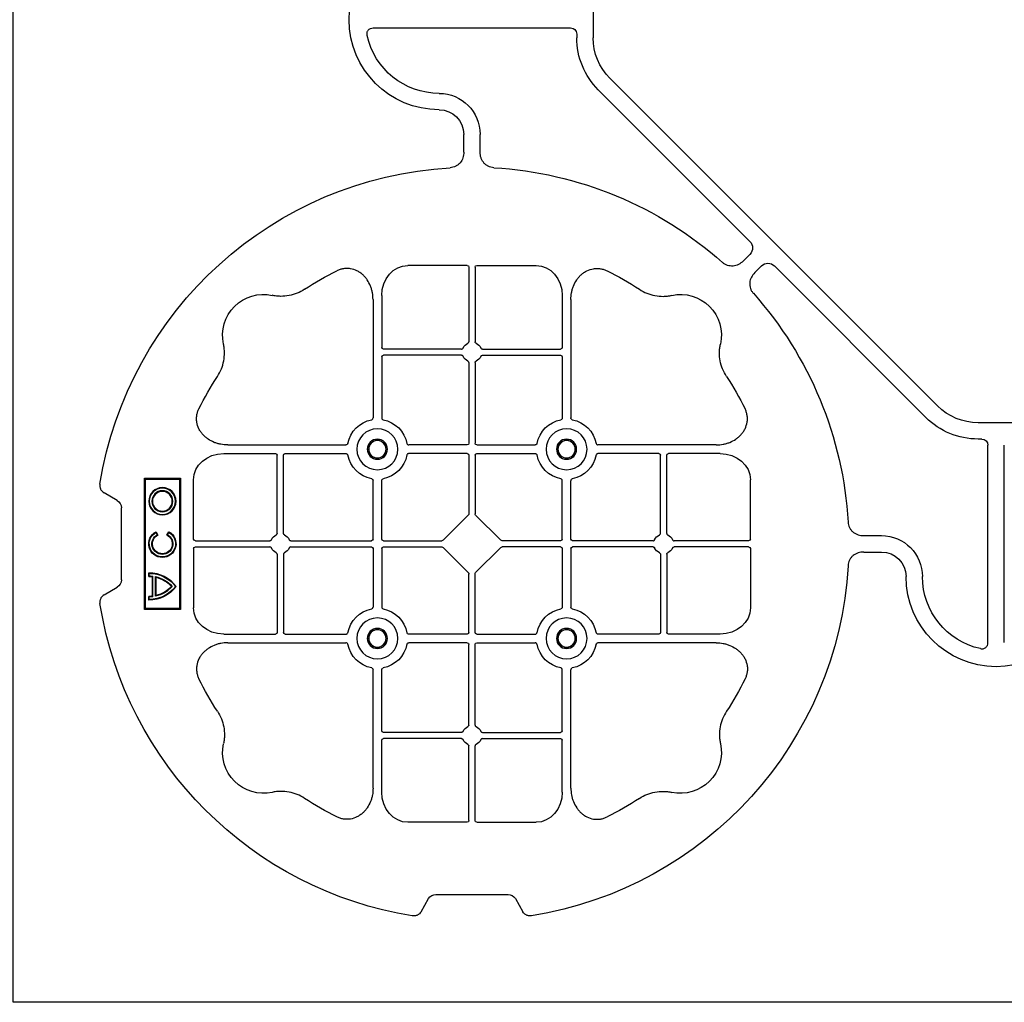
# Model space of a CAD drawing. Units: millimetres. Extents: x 788 to 16969, y 8402 to 19016.
# Drawn here: x 7181 to 7482, y 17026 to 17326 of the extents above; entities that cross this region are included whole.
import ezdxf

# ---------------------------------------------------------------- set-up
doc = ezdxf.new("R2010")
doc.units = ezdxf.units.MM
doc.layers.add('ACO STORM-BRIXX', color=7, linetype='Continuous')

# ---------------------------------------------------------------- blocks, each defined once
blk = doc.blocks.new('ACO - 314092 - PLAN')
at = {"layer": 'ACO STORM-BRIXX', "color": 0, "linetype": 'ByBlock', "lineweight": -2}
for p, q in [((-123.02, 5.5), (-123.02, -5.5)), ((-190.15, 2.5), (-129.9, 2.5)), ((-190.15, -2.5), (-129.9, -2.5)), ((-128.02, -4.38), (-128.02, -5.5)), ((-117.89, -17.87), (-17.87, -117.89)), ((-121.43, -21.41), (-75.18, -67.66)), ((-162.5, -40.43), (-162.5, -35)), ((-157.5, -40.43), (-157.5, -35)), ((-75.18, -71.64), (-77.22, -73.68)), ((-161.45, -75), (-179.57, -75)), ((-158.55, -75), (-140.43, -75)), ((-160.95, -75.58), (-160.95, -98.31)), ((-159.05, -75.58), (-159.05, -98.31)), ((-71.64, -75.18), (-73.68, -77.22)), ((-21.41, -121.43), (-67.66, -75.18)), ((-190.2, -85.43), (-190.2, -121.53)), ((-187.55, -84.22), (-187.55, -100.05)), ((-132.45, -84.22), (-132.45, -100.05)), ((-129.8, -85.43), (-129.8, -121.53)), ((-163.19, -100.55), (-187.05, -100.55)), ((-156.81, -100.55), (-132.95, -100.55)), ((-187.55, -102.95), (-187.55, -121.53)), ((-163.19, -102.45), (-187.05, -102.45)), ((-160.95, -104.69), (-160.95, -129.3)), ((-159.05, -104.69), (-159.05, -129.3)), ((-156.81, -102.45), (-132.95, -102.45)), ((-132.45, -102.95), (-132.45, -121.53)), ((5.5, -123.02), (-5.5, -123.02)), ((-4.38, -128.02), (-5.5, -128.02)), ((-234.57, -129.8), (-198.47, -129.8)), ((-161.45, -129.8), (-179.28, -129.8)), ((-158.55, -129.8), (-140.72, -129.8)), ((-85.43, -129.8), (-121.53, -129.8)), ((-2.5, -190.15), (-2.5, -129.9)), ((-235.78, -132.45), (-219.95, -132.45)), ((-219.45, -156.81), (-219.45, -132.95)), ((-217.55, -156.81), (-217.55, -132.95)), ((-217.05, -132.45), (-198.47, -132.45)), ((-161.45, -132.45), (-179.28, -132.45)), ((-160.95, -132.95), (-160.95, -150.8)), ((-159.05, -132.95), (-159.05, -150.8)), ((-158.55, -132.45), (-140.72, -132.45)), ((-102.95, -132.45), (-121.53, -132.45)), ((-102.45, -156.81), (-102.45, -132.95)), ((-100.55, -156.81), (-100.55, -132.95)), ((-84.22, -132.45), (-100.05, -132.45)), ((-245, -158.55), (-245, -140.43)), ((-190.2, -158.55), (-190.2, -140.72)), ((-187.55, -158.55), (-187.55, -140.72)), ((-132.45, -158.55), (-132.45, -140.72)), ((-129.8, -158.55), (-129.8, -140.72)), ((-75, -158.55), (-75, -140.43)), ((-268.3, -146.75), (-272.28, -144.45)), ((-267, -171), (-267, -149)), ((-168.79, -158.89), (-161.11, -151.21)), ((-151.21, -158.89), (-158.89, -151.21)), ((-244.42, -159.05), (-221.69, -159.05)), ((-215.31, -159.05), (-190.7, -159.05)), ((-187.05, -159.05), (-169.2, -159.05)), ((-132.95, -159.05), (-150.8, -159.05)), ((-104.69, -159.05), (-129.3, -159.05)), ((-75.58, -159.05), (-98.31, -159.05)), ((-40.43, -157.5), (-35, -157.5)), ((-245, -161.45), (-245, -179.57)), ((-244.42, -160.95), (-221.69, -160.95)), ((-215.31, -160.95), (-190.7, -160.95)), ((-190.2, -161.45), (-190.2, -179.28)), ((-187.55, -161.45), (-187.55, -179.28)), ((-187.05, -160.95), (-169.2, -160.95)), ((-161.11, -168.79), (-168.79, -161.11)), ((-158.89, -168.79), (-151.21, -161.11)), ((-132.95, -160.95), (-150.8, -160.95)), ((-132.45, -161.45), (-132.45, -179.28)), ((-129.8, -161.45), (-129.8, -179.28)), ((-104.69, -160.95), (-129.3, -160.95)), ((-75.58, -160.95), (-98.31, -160.95)), ((-75, -161.45), (-75, -179.57)), ((-219.45, -163.19), (-219.45, -187.05)), ((-217.55, -163.19), (-217.55, -187.05)), ((-102.45, -163.19), (-102.45, -187.05)), ((-100.55, -163.19), (-100.55, -187.05)), ((-40.43, -162.5), (-35, -162.5)), ((-160.95, -187.05), (-160.95, -169.2)), ((-159.05, -187.05), (-159.05, -169.2)), ((-272.28, -175.55), (-268.3, -173.25)), ((-235.78, -187.55), (-219.95, -187.55)), ((-217.05, -187.55), (-198.47, -187.55)), ((-161.45, -187.55), (-179.28, -187.55)), ((-158.55, -187.55), (-140.72, -187.55)), ((-102.95, -187.55), (-121.53, -187.55)), ((-84.22, -187.55), (-100.05, -187.55)), ((-234.57, -190.2), (-198.47, -190.2)), ((-161.45, -190.2), (-179.28, -190.2)), ((-160.95, -215.31), (-160.95, -190.7)), ((-159.05, -215.31), (-159.05, -190.7)), ((-158.55, -190.2), (-140.72, -190.2)), ((-85.43, -190.2), (-121.53, -190.2)), ((-190.2, -234.57), (-190.2, -198.47)), ((-187.55, -217.05), (-187.55, -198.47)), ((-132.45, -217.05), (-132.45, -198.47)), ((-129.8, -234.57), (-129.8, -198.47)), ((-163.19, -217.55), (-187.05, -217.55)), ((-156.81, -217.55), (-132.95, -217.55)), ((-187.55, -235.78), (-187.55, -219.95)), ((-163.19, -219.45), (-187.05, -219.45)), ((-160.95, -244.42), (-160.95, -221.69)), ((-159.05, -244.42), (-159.05, -221.69)), ((-156.81, -219.45), (-132.95, -219.45)), ((-132.45, -235.78), (-132.45, -219.95)), ((-161.45, -245), (-179.57, -245)), ((-158.55, -245), (-140.43, -245)), ((-140, -249), (-180, -249)), ((-180, -249), (-180, -260)), ((-179.7, -249.3), (-180, -249)), ((-140.3, -249.3), (-179.7, -249.3)), ((-179.7, -249.3), (-179.7, -259.7)), ((-140.3, -249.3), (-140, -249)), ((-140.3, -259.7), (-140.3, -249.3)), ((-140, -260), (-140, -249)), ((-157.3, -253.14), (-156.3, -252.57)), ((-157.23, -252.9), (-156.54, -252.5)), ((-176.13, -257.38), (-169.87, -257.38)), ((-176, -256.58), (-170, -256.58)), ((-175.98, -257.55), (-170.02, -257.55)), ((-175.78, -256.41), (-170.22, -256.41)), ((-156.3, -256.43), (-157.3, -255.86)), ((-156.54, -256.5), (-157.23, -256.1)), ((-179.7, -259.7), (-180, -260)), ((-180, -260), (-140, -260)), ((-179.7, -259.7), (-140.3, -259.7)), ((-177.17, -258.67), (-176.03, -258.67)), ((-177, -258.5), (-176.2, -258.5)), ((-169.97, -258.67), (-168.83, -258.67)), ((-169.8, -258.5), (-169, -258.5)), ((-140.3, -259.7), (-140, -260)), ((-171, -267), (-149, -267)), ((-175.55, -272.28), (-173.25, -268.3)), ((-146.75, -268.3), (-144.45, -272.28))]:
    blk.add_line(p, q, dxfattribs=at)
for centre, radius in [((-188.87, -131.12), 6.25), ((-131.12, -131.12), 6.25), ((-188.87, -131.12), 3.07), ((-188.87, -131.12), 2.68), ((-188.87, -131.12), 2.65), ((-131.12, -131.12), 3.07), ((-131.12, -131.12), 2.68), ((-131.12, -131.12), 2.65), ((-188.87, -188.87), 6.25), ((-131.12, -188.87), 6.25), ((-188.87, -188.87), 3.07), ((-188.87, -188.87), 2.68), ((-188.87, -188.87), 2.65), ((-131.12, -188.87), 3.07), ((-131.12, -188.87), 2.68), ((-131.12, -188.87), 2.65), ((-147, -254.5), 4.17), ((-147, -254.5), 4), ((-147, -254.5), 3.2), ((-147, -254.5), 3.03)]:
    blk.add_circle(centre, radius, dxfattribs=at)
for centre, radius, start, end in [((-170, 0), 27.5, 90, 270), ((-170, 0), 22.5, 192.2618, 270), ((-105.52, -5.5), 22.5, 180, 225), ((-105.52, -5.5), 17.5, 180, 225), ((-170, -35), 12.5, 0, 90), ((-170, -35), 7.5, 0, 90), ((-160, -160), 115, 93.3201, 170.8883), ((-160, -160), 115, 48.3201, 86.6799), ((-160, -160), 93, 116.332, 123.3345), ((-160, -160), 93, 56.6655, 63.668), ((-223.64, -96.36), 12.5, 77.7807, 192.2193), ((-96.36, -96.36), 12.5, 347.7807, 102.2193), ((-160, -160), 115, 3.3201, 41.6799), ((-160, -101.5), 3, 114.4087, 155.5913), ((-160, -101.5), 3, 24.4087, 65.5913), ((-187.05, -100.05), 0.5, 180.0011, 269.9989), ((-132.95, -100.05), 0.5, 270.0011, 359.9989), ((-187.05, -102.95), 0.5, 90.0011, 179.9989), ((-160, -101.5), 3, 204.4087, 245.5913), ((-160, -101.5), 3, 294.4087, 335.5913), ((-132.95, -102.95), 0.5, 0.0011, 89.9989), ((-160, -160), 93, 146.6655, 153.668), ((-160, -160), 93, 26.332, 33.3345), ((-5.5, -105.52), 17.5, 225, 270), ((-188.87, -131.12), 9.19, 100.9009, 169.0991), ((-188.87, -131.12), 9.19, 10.9009, 79.0991), ((-131.12, -131.12), 9.19, 100.9009, 169.0991), ((-131.12, -131.12), 9.19, 10.9009, 79.0991), ((-5.5, -105.52), 22.5, 225, 270), ((-161.45, -129.3), 0.5, 270.0011, 359.9989), ((-158.55, -129.3), 0.5, 180.0011, 269.9989), ((-219.95, -132.95), 0.5, 0.0011, 89.9989), ((-217.05, -132.95), 0.5, 90.0011, 179.9989), ((-188.87, -131.12), 9.19, 190.9009, 259.0991), ((-188.87, -131.12), 9.19, 280.9009, 349.0991), ((-161.45, -132.95), 0.5, 0.0011, 89.9989), ((-158.55, -132.95), 0.5, 90.0011, 179.9989), ((-131.12, -131.12), 9.19, 190.9009, 259.0991), ((-131.12, -131.12), 9.19, 280.9009, 349.0991), ((-102.95, -132.95), 0.5, 0.0011, 89.9989), ((-100.05, -132.95), 0.5, 90.0011, 179.9989), ((-218.5, -160), 3, 114.4087, 155.5913), ((-218.5, -160), 3, 24.4087, 65.5913), ((-190.7, -158.55), 0.5, 270.0011, 359.9989), ((-187.05, -158.55), 0.5, 180.0011, 269.9989), ((-132.95, -158.55), 0.5, 270.0011, 359.9989), ((-129.3, -158.55), 0.5, 180.0011, 269.9989), ((-101.5, -160), 3, 114.4087, 155.5913), ((-101.5, -160), 3, 24.4087, 65.5913), ((-35, -170), 12.5, 0, 90), ((-218.5, -160), 3, 204.4087, 245.5913), ((-218.5, -160), 3, 294.4087, 335.5913), ((-190.7, -161.45), 0.5, 0.0011, 89.9989), ((-187.05, -161.45), 0.5, 90.0011, 179.9989), ((-132.95, -161.45), 0.5, 0.0011, 89.9989), ((-129.3, -161.45), 0.5, 90.0011, 179.9989), ((-101.5, -160), 3, 204.4087, 245.5913), ((-101.5, -160), 3, 294.4087, 335.5913), ((-35, -170), 7.5, 0, 90), ((-160, -160), 115, 279.1117, 356.6799), ((0, -170), 27.5, 180, 0), ((0, -170), 22.5, 180, 257.7382), ((-160, -160), 115, 189.1117, 260.8883), ((-188.87, -188.87), 9.19, 100.9009, 169.0991), ((-188.87, -188.87), 9.19, 10.9009, 79.0991), ((-131.12, -188.87), 9.19, 100.9009, 169.0991), ((-131.12, -188.87), 9.19, 10.9009, 79.0991), ((-219.95, -187.05), 0.5, 270.0011, 359.9989), ((-217.05, -187.05), 0.5, 180.0011, 269.9989), ((-161.45, -187.05), 0.5, 270.0011, 359.9989), ((-158.55, -187.05), 0.5, 180.0011, 269.9989), ((-102.95, -187.05), 0.5, 270.0011, 359.9989), ((-100.05, -187.05), 0.5, 180.0011, 269.9989), ((-188.87, -188.87), 9.19, 190.9009, 259.0991), ((-188.87, -188.87), 9.19, 280.9009, 349.0991), ((-161.45, -190.7), 0.5, 0.0011, 89.9989), ((-158.55, -190.7), 0.5, 90.0011, 179.9989), ((-131.12, -188.87), 9.19, 190.9009, 259.0991), ((-131.12, -188.87), 9.19, 280.9009, 349.0991), ((-160, -160), 93, 206.332, 213.3345), ((-160, -160), 93, 326.6655, 333.668), ((-160, -218.5), 3, 114.4087, 155.5913), ((-160, -218.5), 3, 24.4087, 65.5913), ((-187.05, -217.05), 0.5, 180.0011, 269.9989), ((-132.95, -217.05), 0.5, 270.0011, 359.9989), ((-223.64, -223.64), 12.5, 167.7807, 282.2193), ((-187.05, -219.95), 0.5, 90.0011, 179.9989), ((-160, -218.5), 3, 204.4087, 245.5913), ((-160, -218.5), 3, 294.4087, 335.5913), ((-132.95, -219.95), 0.5, 0.0011, 89.9989), ((-96.36, -223.64), 12.5, 257.7807, 12.2193), ((-160, -160), 93, 236.6655, 243.668), ((-160, -160), 93, 296.332, 303.3345), ((-167, -258.5), 10.17, 126.1417, 180.9755), ((-167, -258.5), 10, 126.8699, 180), ((-167, -258.5), 9.2, 130.7057, 167.9541), ((-167, -258.5), 9.03, 131.6584, 166.5918), ((-179, -258.5), 10.17, 359.0245, 53.8583), ((-179, -258.5), 10, 0, 53.1301), ((-179, -258.5), 9.2, 12.0459, 49.2943), ((-179, -258.5), 9.03, 13.4082, 48.3416), ((-160, -254.5), 4.17, 27.6213, 332.3787), ((-160, -254.5), 4, 30, 330), ((-160, -254.5), 3.2, 30, 330), ((-160, -254.5), 3.03, 26.7195, 333.2805), ((-167, -258.5), 9.2, 173.0075, 180), ((-167, -258.5), 9.03, 173.9793, 181.0995), ((-179, -258.5), 9.03, 358.9005, 6.0207), ((-179, -258.5), 9.2, 0, 6.9925)]:
    blk.add_arc(centre, radius, start, end, dxfattribs=at)
for centre, major_axis, ratio, start_param, end_param in [((-130.14, -4.63), (1.59, 1.59), 0.889126, 5.55641, 7.00996), ((-77.7, -69.65), (3.37, 0), 0.889126, 5.55641, 7.00996), ((-179.55, -84.24), (-0.07, 9.24), 0.866019, 6.27664, 7.845255), ((-161.45, -75.58), (-0.004, -0.577), 0.866019, 1.579523, 3.148138), ((-158.55, -75.58), (0.004, -0.577), 0.866019, 3.135048, 4.703662), ((-140.45, -84.24), (0.07, 9.24), 0.866019, 4.721116, 6.28973), ((-69.65, -77.7), (0, 3.37), 0.889126, 5.55641, 7.00996), ((-4.63, -130.14), (1.59, 1.59), 0.889126, 5.55641, 7.00996), ((-235.76, -140.45), (-9.24, 0.07), 0.866019, 4.721116, 6.28973), ((-84.24, -140.45), (9.24, 0.07), 0.866019, 6.27664, 7.845255), ((-270.46, -149.5), (3.12, 1.8), 0.83205, 5.835353, 6.731018), ((-161.45, -150.79), (0.005, -0.561), 0.890696, 0.719167, 1.561198), ((-158.55, -150.79), (-0.005, -0.561), 0.890696, 4.721987, 5.564018), ((-244.42, -158.55), (0.577, 0.004), 0.866019, 3.135048, 4.703662), ((-169.21, -158.55), (0.561, -0.005), 0.890696, 4.721987, 5.564018), ((-150.79, -158.55), (-0.561, -0.005), 0.890696, 0.719167, 1.561198), ((-75.58, -158.55), (-0.577, 0.004), 0.866019, 1.579523, 3.148138), ((-244.42, -161.45), (0.577, -0.004), 0.866019, 1.579523, 3.148138), ((-169.21, -161.45), (0.561, 0.005), 0.890696, 0.719167, 1.561198), ((-150.79, -161.45), (-0.561, 0.005), 0.890696, 4.721987, 5.564018), ((-75.58, -161.45), (-0.577, -0.004), 0.866019, 3.135048, 4.703662), ((-270.46, -170.5), (3.12, -1.8), 0.83205, 5.835353, 6.731018), ((-161.45, -169.21), (0.005, 0.561), 0.890696, 4.721987, 5.564018), ((-158.55, -169.21), (-0.005, 0.561), 0.890696, 0.719167, 1.561198), ((-235.76, -179.55), (-9.24, -0.07), 0.866019, 6.27664, 7.845255), ((-84.24, -179.55), (9.24, -0.07), 0.866019, 4.721116, 6.28973), ((-179.55, -235.76), (-0.07, -9.24), 0.866019, 4.721116, 6.28973), ((-140.45, -235.76), (0.07, -9.24), 0.866019, 6.27664, 7.845255), ((-161.45, -244.42), (-0.004, 0.577), 0.866019, 3.135048, 4.703662), ((-158.55, -244.42), (0.004, 0.577), 0.866019, 1.579523, 3.148138), ((-170.5, -270.46), (-1.8, 3.12), 0.83205, 5.835353, 6.731018), ((-149.5, -270.46), (1.8, 3.12), 0.83205, 5.835353, 6.731018)]:
    blk.add_ellipse(centre, major_axis=major_axis, ratio=ratio, start_param=start_param, end_param=end_param, dxfattribs=at)
for points, knots in [([(-191.99, -4.78), (-192.02, -4.64), (-192.03, -4.5), (-192.04, -4.22), (-192.02, -4.08), (-191.97, -3.8), (-191.92, -3.67), (-191.81, -3.41), (-191.73, -3.29), (-191.55, -3.07), (-191.45, -2.97), (-191.23, -2.8), (-191.11, -2.73), (-190.72, -2.55), (-190.43, -2.5), (-190.15, -2.5)], [0, 0, 0, 0, 0.125, 0.125, 0.25, 0.25, 0.375, 0.375, 0.5, 0.5, 0.625, 0.625, 0.75, 0.75, 1, 1, 1, 1]), ([(-162.5, -40.43), (-162.5, -41.02), (-162.58, -41.59), (-162.95, -42.71), (-163.23, -43.22), (-163.79, -43.9), (-164, -44.11), (-164.46, -44.47), (-164.71, -44.62), (-165.23, -44.88), (-165.51, -44.98), (-166.07, -45.13), (-166.37, -45.18), (-166.66, -45.19)], [0, 0, 0, 0, 0.25, 0.25, 0.5, 0.5, 0.625, 0.625, 0.75, 0.75, 0.875, 0.875, 1, 1, 1, 1]), ([(-153.34, -45.19), (-153.63, -45.18), (-153.92, -45.13), (-154.48, -44.99), (-154.76, -44.88), (-155.29, -44.63), (-155.53, -44.47), (-155.99, -44.11), (-156.2, -43.91), (-156.58, -43.46), (-156.74, -43.22), (-157.02, -42.7), (-157.14, -42.43), (-157.32, -41.88), (-157.39, -41.59), (-157.48, -41.02), (-157.5, -40.72), (-157.5, -40.43)], [0, 0, 0, 0, 0.125, 0.125, 0.25, 0.25, 0.375, 0.375, 0.5, 0.5, 0.625, 0.625, 0.75, 0.75, 0.875, 0.875, 1, 1, 1, 1]), ([(-77.22, -73.68), (-77.64, -74.1), (-78.1, -74.45), (-79.15, -74.98), (-79.71, -75.14), (-80.59, -75.22), (-80.88, -75.22), (-81.46, -75.15), (-81.74, -75.09), (-82.3, -74.9), (-82.57, -74.78), (-83.07, -74.48), (-83.31, -74.31), (-83.53, -74.11)], [0, 0, 0, 0, 0.25, 0.25, 0.5, 0.5, 0.625, 0.625, 0.75, 0.75, 0.875, 0.875, 1, 1, 1, 1]), ([(-190.2, -85.43), (-190.2, -84.72), (-190.26, -84.02), (-190.46, -82.99), (-190.54, -82.65), (-190.73, -81.97), (-190.85, -81.64), (-191.25, -80.65), (-191.58, -80.03), (-192.17, -79.16), (-192.38, -78.88), (-192.84, -78.34), (-193.09, -78.09), (-193.62, -77.61), (-193.89, -77.39), (-194.47, -76.99), (-194.78, -76.81), (-195.74, -76.34), (-196.41, -76.12), (-197.46, -75.95), (-197.82, -75.92), (-198.52, -75.92), (-198.87, -75.95), (-199.57, -76.06), (-199.92, -76.14), (-200.6, -76.36), (-200.93, -76.49), (-201.25, -76.65)], [0, 0, 0, 0, 0.125, 0.125, 0.1875, 0.1875, 0.25, 0.25, 0.375, 0.375, 0.4375, 0.4375, 0.5, 0.5, 0.5625, 0.5625, 0.625, 0.625, 0.75, 0.75, 0.8125, 0.8125, 0.875, 0.875, 0.9375, 0.9375, 1, 1, 1, 1]), ([(-129.8, -85.43), (-129.8, -84.72), (-129.74, -84.02), (-129.54, -82.99), (-129.46, -82.65), (-129.27, -81.97), (-129.15, -81.64), (-128.75, -80.65), (-128.42, -80.03), (-127.83, -79.16), (-127.62, -78.88), (-127.16, -78.34), (-126.91, -78.09), (-126.38, -77.61), (-126.11, -77.39), (-125.53, -76.99), (-125.22, -76.81), (-124.26, -76.34), (-123.59, -76.12), (-122.54, -75.95), (-122.18, -75.92), (-121.48, -75.92), (-121.13, -75.95), (-120.43, -76.06), (-120.08, -76.14), (-119.4, -76.36), (-119.07, -76.49), (-118.75, -76.65)], [0, 0, 0, 0, 0.125, 0.125, 0.1875, 0.1875, 0.25, 0.25, 0.375, 0.375, 0.4375, 0.4375, 0.5, 0.5, 0.5625, 0.5625, 0.625, 0.625, 0.75, 0.75, 0.8125, 0.8125, 0.875, 0.875, 0.9375, 0.9375, 1, 1, 1, 1]), ([(-73.68, -77.22), (-74.1, -77.64), (-74.45, -78.1), (-74.98, -79.15), (-75.14, -79.71), (-75.22, -80.59), (-75.22, -80.88), (-75.15, -81.46), (-75.09, -81.74), (-74.9, -82.3), (-74.78, -82.57), (-74.48, -83.07), (-74.31, -83.31), (-74.11, -83.53)], [0, 0, 0, 0, 0.25, 0.25, 0.5, 0.5, 0.625, 0.625, 0.75, 0.75, 0.875, 0.875, 1, 1, 1, 1]), ([(-211.11, -82.3), (-211.83, -82.78), (-212.59, -83.18), (-214.17, -83.82), (-214.99, -84.07), (-216.7, -84.39), (-217.56, -84.46), (-218.85, -84.44), (-219.28, -84.41), (-220.14, -84.31), (-220.57, -84.24), (-220.99, -84.14)], [0, 0, 0, 0, 0.25, 0.25, 0.5, 0.5, 0.75, 0.75, 0.875, 0.875, 1, 1, 1, 1]), ([(-108.89, -82.3), (-108.17, -82.78), (-107.41, -83.18), (-105.83, -83.82), (-105.01, -84.07), (-103.3, -84.39), (-102.44, -84.46), (-101.15, -84.44), (-100.72, -84.41), (-99.86, -84.31), (-99.43, -84.24), (-99.01, -84.14)], [0, 0, 0, 0, 0.25, 0.25, 0.5, 0.5, 0.75, 0.75, 0.875, 0.875, 1, 1, 1, 1]), ([(-237.7, -108.89), (-237.22, -108.17), (-236.82, -107.41), (-236.18, -105.83), (-235.93, -105.01), (-235.61, -103.3), (-235.54, -102.44), (-235.56, -101.15), (-235.59, -100.72), (-235.69, -99.86), (-235.76, -99.43), (-235.86, -99.01)], [0, 0, 0, 0, 0.25, 0.25, 0.5, 0.5, 0.75, 0.75, 0.875, 0.875, 1, 1, 1, 1]), ([(-161.24, -98.77), (-161.15, -98.73), (-161.08, -98.66), (-160.97, -98.5), (-160.95, -98.41), (-160.95, -98.31)], [0, 0, 0, 0, 0.5, 0.5, 1, 1, 1, 1]), ([(-158.76, -98.77), (-158.85, -98.73), (-158.92, -98.66), (-159.03, -98.5), (-159.05, -98.41), (-159.05, -98.31)], [0, 0, 0, 0, 0.5, 0.5, 1, 1, 1, 1]), ([(-82.3, -108.89), (-82.78, -108.17), (-83.18, -107.41), (-83.82, -105.83), (-84.07, -105.01), (-84.39, -103.3), (-84.46, -102.44), (-84.44, -101.15), (-84.41, -100.72), (-84.31, -99.86), (-84.24, -99.43), (-84.14, -99.01)], [0, 0, 0, 0, 0.25, 0.25, 0.5, 0.5, 0.75, 0.75, 0.875, 0.875, 1, 1, 1, 1]), ([(-163.19, -100.55), (-163.09, -100.55), (-163, -100.53), (-162.84, -100.42), (-162.77, -100.35), (-162.73, -100.26)], [0, 0, 0, 0, 0.5, 0.5, 1, 1, 1, 1]), ([(-156.81, -100.55), (-156.91, -100.55), (-157, -100.53), (-157.16, -100.42), (-157.23, -100.35), (-157.27, -100.26)], [0, 0, 0, 0, 0.5, 0.5, 1, 1, 1, 1]), ([(-162.73, -102.74), (-162.77, -102.65), (-162.84, -102.58), (-163, -102.47), (-163.09, -102.45), (-163.19, -102.45)], [0, 0, 0, 0, 0.5, 0.5, 1, 1, 1, 1]), ([(-160.95, -104.69), (-160.95, -104.59), (-160.97, -104.5), (-161.08, -104.34), (-161.15, -104.27), (-161.24, -104.23)], [0, 0, 0, 0, 0.5, 0.5, 1, 1, 1, 1]), ([(-159.05, -104.69), (-159.05, -104.59), (-159.03, -104.5), (-158.92, -104.34), (-158.85, -104.27), (-158.76, -104.23)], [0, 0, 0, 0, 0.5, 0.5, 1, 1, 1, 1]), ([(-157.27, -102.74), (-157.23, -102.65), (-157.16, -102.58), (-157, -102.47), (-156.91, -102.45), (-156.81, -102.45)], [0, 0, 0, 0, 0.5, 0.5, 1, 1, 1, 1]), ([(-234.57, -129.8), (-235.28, -129.8), (-235.98, -129.74), (-237.01, -129.54), (-237.35, -129.46), (-238.03, -129.27), (-238.36, -129.15), (-239.35, -128.75), (-239.97, -128.42), (-240.84, -127.83), (-241.12, -127.62), (-241.66, -127.16), (-241.91, -126.91), (-242.39, -126.38), (-242.61, -126.11), (-243.01, -125.53), (-243.19, -125.22), (-243.66, -124.26), (-243.88, -123.59), (-244.05, -122.54), (-244.08, -122.18), (-244.08, -121.48), (-244.05, -121.13), (-243.94, -120.43), (-243.86, -120.08), (-243.64, -119.4), (-243.51, -119.07), (-243.35, -118.75)], [0, 0, 0, 0, 0.125, 0.125, 0.1875, 0.1875, 0.25, 0.25, 0.375, 0.375, 0.4375, 0.4375, 0.5, 0.5, 0.5625, 0.5625, 0.625, 0.625, 0.75, 0.75, 0.8125, 0.8125, 0.875, 0.875, 0.9375, 0.9375, 1, 1, 1, 1]), ([(-85.43, -129.8), (-84.72, -129.8), (-84.02, -129.74), (-82.99, -129.54), (-82.65, -129.46), (-81.97, -129.27), (-81.64, -129.15), (-80.65, -128.75), (-80.03, -128.42), (-79.16, -127.83), (-78.88, -127.62), (-78.34, -127.16), (-78.09, -126.91), (-77.61, -126.38), (-77.39, -126.11), (-76.99, -125.53), (-76.81, -125.22), (-76.34, -124.26), (-76.12, -123.59), (-75.95, -122.54), (-75.92, -122.18), (-75.92, -121.48), (-75.95, -121.13), (-76.06, -120.43), (-76.14, -120.08), (-76.36, -119.4), (-76.49, -119.07), (-76.65, -118.75)], [0, 0, 0, 0, 0.125, 0.125, 0.1875, 0.1875, 0.25, 0.25, 0.375, 0.375, 0.4375, 0.4375, 0.5, 0.5, 0.5625, 0.5625, 0.625, 0.625, 0.75, 0.75, 0.8125, 0.8125, 0.875, 0.875, 0.9375, 0.9375, 1, 1, 1, 1]), ([(-190.61, -122.1), (-190.49, -122.07), (-190.38, -121.99), (-190.23, -121.78), (-190.2, -121.66), (-190.2, -121.53)], [0, 0, 0, 0, 0.5, 0.5, 1, 1, 1, 1]), ([(-187.55, -121.53), (-187.55, -121.59), (-187.54, -121.65), (-187.51, -121.78), (-187.48, -121.84), (-187.37, -121.99), (-187.26, -122.07), (-187.14, -122.1)], [0, 0, 0, 0, 0.25, 0.25, 0.5, 0.5, 1, 1, 1, 1]), ([(-132.45, -121.53), (-132.45, -121.59), (-132.46, -121.65), (-132.49, -121.78), (-132.52, -121.84), (-132.63, -121.99), (-132.74, -122.07), (-132.86, -122.1)], [0, 0, 0, 0, 0.25, 0.25, 0.5, 0.5, 1, 1, 1, 1]), ([(-129.39, -122.1), (-129.51, -122.07), (-129.62, -121.99), (-129.77, -121.78), (-129.8, -121.66), (-129.8, -121.53)], [0, 0, 0, 0, 0.5, 0.5, 1, 1, 1, 1]), ([(-197.9, -129.39), (-197.93, -129.51), (-198.01, -129.62), (-198.22, -129.77), (-198.34, -129.8), (-198.47, -129.8)], [0, 0, 0, 0, 0.5, 0.5, 1, 1, 1, 1]), ([(-179.85, -129.39), (-179.82, -129.51), (-179.74, -129.62), (-179.53, -129.77), (-179.41, -129.8), (-179.28, -129.8)], [0, 0, 0, 0, 0.5, 0.5, 1, 1, 1, 1]), ([(-140.15, -129.39), (-140.18, -129.51), (-140.26, -129.62), (-140.47, -129.77), (-140.59, -129.8), (-140.72, -129.8)], [0, 0, 0, 0, 0.5, 0.5, 1, 1, 1, 1]), ([(-122.1, -129.39), (-122.07, -129.51), (-121.99, -129.62), (-121.78, -129.77), (-121.66, -129.8), (-121.53, -129.8)], [0, 0, 0, 0, 0.5, 0.5, 1, 1, 1, 1]), ([(-198.47, -132.45), (-198.41, -132.45), (-198.35, -132.46), (-198.22, -132.49), (-198.16, -132.52), (-198.01, -132.63), (-197.93, -132.74), (-197.9, -132.86)], [0, 0, 0, 0, 0.25, 0.25, 0.5, 0.5, 1, 1, 1, 1]), ([(-179.28, -132.45), (-179.34, -132.45), (-179.4, -132.46), (-179.53, -132.49), (-179.59, -132.52), (-179.74, -132.63), (-179.82, -132.74), (-179.85, -132.86)], [0, 0, 0, 0, 0.25, 0.25, 0.5, 0.5, 1, 1, 1, 1]), ([(-140.72, -132.45), (-140.66, -132.45), (-140.6, -132.46), (-140.47, -132.49), (-140.41, -132.52), (-140.26, -132.63), (-140.18, -132.74), (-140.15, -132.86)], [0, 0, 0, 0, 0.25, 0.25, 0.5, 0.5, 1, 1, 1, 1]), ([(-121.53, -132.45), (-121.59, -132.45), (-121.65, -132.46), (-121.78, -132.49), (-121.84, -132.52), (-121.99, -132.63), (-122.07, -132.74), (-122.1, -132.86)], [0, 0, 0, 0, 0.25, 0.25, 0.5, 0.5, 1, 1, 1, 1]), ([(-190.61, -140.15), (-190.49, -140.18), (-190.38, -140.26), (-190.23, -140.47), (-190.2, -140.59), (-190.2, -140.72)], [0, 0, 0, 0, 0.5, 0.5, 1, 1, 1, 1]), ([(-187.55, -140.72), (-187.55, -140.66), (-187.54, -140.6), (-187.51, -140.47), (-187.48, -140.41), (-187.37, -140.26), (-187.26, -140.18), (-187.14, -140.15)], [0, 0, 0, 0, 0.25, 0.25, 0.5, 0.5, 1, 1, 1, 1]), ([(-132.45, -140.72), (-132.45, -140.66), (-132.46, -140.6), (-132.49, -140.47), (-132.52, -140.41), (-132.63, -140.26), (-132.74, -140.18), (-132.86, -140.15)], [0, 0, 0, 0, 0.25, 0.25, 0.5, 0.5, 1, 1, 1, 1]), ([(-129.39, -140.15), (-129.51, -140.18), (-129.62, -140.26), (-129.77, -140.47), (-129.8, -140.59), (-129.8, -140.72)], [0, 0, 0, 0, 0.5, 0.5, 1, 1, 1, 1]), ([(-273.55, -141.79), (-273.59, -142.05), (-273.6, -142.31), (-273.55, -142.7), (-273.52, -142.83), (-273.45, -143.08), (-273.4, -143.2), (-273.29, -143.44), (-273.22, -143.55), (-273.07, -143.77), (-272.99, -143.87), (-272.72, -144.15), (-272.51, -144.32), (-272.28, -144.45)], [0, 0, 0, 0, 0.25, 0.25, 0.375, 0.375, 0.5, 0.5, 0.625, 0.625, 0.75, 0.75, 1, 1, 1, 1]), ([(-45.19, -153.34), (-45.18, -153.63), (-45.13, -153.92), (-44.99, -154.48), (-44.88, -154.76), (-44.63, -155.29), (-44.47, -155.53), (-44.11, -155.99), (-43.91, -156.2), (-43.46, -156.58), (-43.22, -156.74), (-42.7, -157.02), (-42.43, -157.14), (-41.88, -157.32), (-41.59, -157.39), (-41.02, -157.48), (-40.72, -157.5), (-40.43, -157.5)], [0, 0, 0, 0, 0.125, 0.125, 0.25, 0.25, 0.375, 0.375, 0.5, 0.5, 0.625, 0.625, 0.75, 0.75, 0.875, 0.875, 1, 1, 1, 1]), ([(-221.23, -158.76), (-221.27, -158.85), (-221.34, -158.92), (-221.5, -159.03), (-221.59, -159.05), (-221.69, -159.05)], [0, 0, 0, 0, 0.5, 0.5, 1, 1, 1, 1]), ([(-219.45, -156.81), (-219.45, -156.91), (-219.47, -157), (-219.58, -157.16), (-219.65, -157.23), (-219.74, -157.27)], [0, 0, 0, 0, 0.5, 0.5, 1, 1, 1, 1]), ([(-217.26, -157.27), (-217.35, -157.23), (-217.42, -157.16), (-217.53, -157), (-217.55, -156.91), (-217.55, -156.81)], [0, 0, 0, 0, 0.5, 0.5, 1, 1, 1, 1]), ([(-215.31, -159.05), (-215.41, -159.05), (-215.5, -159.03), (-215.66, -158.92), (-215.73, -158.85), (-215.77, -158.76)], [0, 0, 0, 0, 0.5, 0.5, 1, 1, 1, 1]), ([(-104.69, -159.05), (-104.59, -159.05), (-104.5, -159.03), (-104.34, -158.92), (-104.27, -158.85), (-104.23, -158.76)], [0, 0, 0, 0, 0.5, 0.5, 1, 1, 1, 1]), ([(-102.74, -157.27), (-102.65, -157.23), (-102.58, -157.16), (-102.47, -157), (-102.45, -156.91), (-102.45, -156.81)], [0, 0, 0, 0, 0.5, 0.5, 1, 1, 1, 1]), ([(-100.55, -156.81), (-100.55, -156.91), (-100.53, -157), (-100.42, -157.16), (-100.35, -157.23), (-100.26, -157.27)], [0, 0, 0, 0, 0.5, 0.5, 1, 1, 1, 1]), ([(-98.77, -158.76), (-98.73, -158.85), (-98.66, -158.92), (-98.5, -159.03), (-98.41, -159.05), (-98.31, -159.05)], [0, 0, 0, 0, 0.5, 0.5, 1, 1, 1, 1]), ([(-221.23, -161.24), (-221.27, -161.15), (-221.34, -161.08), (-221.5, -160.97), (-221.59, -160.95), (-221.69, -160.95)], [0, 0, 0, 0, 0.5, 0.5, 1, 1, 1, 1]), ([(-215.31, -160.95), (-215.41, -160.95), (-215.5, -160.97), (-215.66, -161.08), (-215.73, -161.15), (-215.77, -161.24)], [0, 0, 0, 0, 0.5, 0.5, 1, 1, 1, 1]), ([(-104.69, -160.95), (-104.59, -160.95), (-104.5, -160.97), (-104.34, -161.08), (-104.27, -161.15), (-104.23, -161.24)], [0, 0, 0, 0, 0.5, 0.5, 1, 1, 1, 1]), ([(-98.77, -161.24), (-98.73, -161.15), (-98.66, -161.08), (-98.5, -160.97), (-98.41, -160.95), (-98.31, -160.95)], [0, 0, 0, 0, 0.5, 0.5, 1, 1, 1, 1]), ([(-219.45, -163.19), (-219.45, -163.09), (-219.47, -163), (-219.58, -162.84), (-219.65, -162.77), (-219.74, -162.73)], [0, 0, 0, 0, 0.5, 0.5, 1, 1, 1, 1]), ([(-217.26, -162.73), (-217.35, -162.77), (-217.42, -162.84), (-217.53, -163), (-217.55, -163.09), (-217.55, -163.19)], [0, 0, 0, 0, 0.5, 0.5, 1, 1, 1, 1]), ([(-102.74, -162.73), (-102.65, -162.77), (-102.58, -162.84), (-102.47, -163), (-102.45, -163.09), (-102.45, -163.19)], [0, 0, 0, 0, 0.5, 0.5, 1, 1, 1, 1]), ([(-100.55, -163.19), (-100.55, -163.09), (-100.53, -163), (-100.42, -162.84), (-100.35, -162.77), (-100.26, -162.73)], [0, 0, 0, 0, 0.5, 0.5, 1, 1, 1, 1]), ([(-40.43, -162.5), (-41.02, -162.5), (-41.59, -162.58), (-42.71, -162.95), (-43.22, -163.23), (-43.9, -163.79), (-44.11, -164), (-44.47, -164.46), (-44.62, -164.71), (-44.88, -165.23), (-44.98, -165.51), (-45.13, -166.07), (-45.18, -166.37), (-45.19, -166.66)], [0, 0, 0, 0, 0.25, 0.25, 0.5, 0.5, 0.625, 0.625, 0.75, 0.75, 0.875, 0.875, 1, 1, 1, 1]), ([(-272.28, -175.55), (-272.51, -175.68), (-272.72, -175.84), (-272.99, -176.13), (-273.07, -176.23), (-273.22, -176.44), (-273.28, -176.56), (-273.4, -176.79), (-273.44, -176.92), (-273.52, -177.17), (-273.55, -177.3), (-273.6, -177.68), (-273.59, -177.95), (-273.55, -178.21)], [0, 0, 0, 0, 0.25, 0.25, 0.375, 0.375, 0.5, 0.5, 0.625, 0.625, 0.75, 0.75, 1, 1, 1, 1]), ([(-190.61, -179.85), (-190.49, -179.82), (-190.38, -179.74), (-190.23, -179.53), (-190.2, -179.41), (-190.2, -179.28)], [0, 0, 0, 0, 0.5, 0.5, 1, 1, 1, 1]), ([(-187.55, -179.28), (-187.55, -179.34), (-187.54, -179.4), (-187.51, -179.53), (-187.48, -179.59), (-187.37, -179.74), (-187.26, -179.82), (-187.14, -179.85)], [0, 0, 0, 0, 0.25, 0.25, 0.5, 0.5, 1, 1, 1, 1]), ([(-132.45, -179.28), (-132.45, -179.34), (-132.46, -179.4), (-132.49, -179.53), (-132.52, -179.59), (-132.63, -179.74), (-132.74, -179.82), (-132.86, -179.85)], [0, 0, 0, 0, 0.25, 0.25, 0.5, 0.5, 1, 1, 1, 1]), ([(-129.39, -179.85), (-129.51, -179.82), (-129.62, -179.74), (-129.77, -179.53), (-129.8, -179.41), (-129.8, -179.28)], [0, 0, 0, 0, 0.5, 0.5, 1, 1, 1, 1]), ([(-198.47, -187.55), (-198.41, -187.55), (-198.35, -187.54), (-198.22, -187.51), (-198.16, -187.48), (-198.01, -187.37), (-197.93, -187.26), (-197.9, -187.14)], [0, 0, 0, 0, 0.25, 0.25, 0.5, 0.5, 1, 1, 1, 1]), ([(-179.28, -187.55), (-179.34, -187.55), (-179.4, -187.54), (-179.53, -187.51), (-179.59, -187.48), (-179.74, -187.37), (-179.82, -187.26), (-179.85, -187.14)], [0, 0, 0, 0, 0.25, 0.25, 0.5, 0.5, 1, 1, 1, 1]), ([(-140.72, -187.55), (-140.66, -187.55), (-140.6, -187.54), (-140.47, -187.51), (-140.41, -187.48), (-140.26, -187.37), (-140.18, -187.26), (-140.15, -187.14)], [0, 0, 0, 0, 0.25, 0.25, 0.5, 0.5, 1, 1, 1, 1]), ([(-121.53, -187.55), (-121.59, -187.55), (-121.65, -187.54), (-121.78, -187.51), (-121.84, -187.48), (-121.99, -187.37), (-122.07, -187.26), (-122.1, -187.14)], [0, 0, 0, 0, 0.25, 0.25, 0.5, 0.5, 1, 1, 1, 1]), ([(-234.57, -190.2), (-235.28, -190.2), (-235.98, -190.26), (-237.01, -190.46), (-237.35, -190.54), (-238.03, -190.73), (-238.36, -190.85), (-239.35, -191.25), (-239.97, -191.58), (-240.84, -192.17), (-241.12, -192.38), (-241.66, -192.84), (-241.91, -193.09), (-242.39, -193.62), (-242.61, -193.89), (-243.01, -194.47), (-243.19, -194.78), (-243.66, -195.74), (-243.88, -196.41), (-244.05, -197.46), (-244.08, -197.82), (-244.08, -198.52), (-244.05, -198.87), (-243.94, -199.57), (-243.86, -199.92), (-243.64, -200.6), (-243.51, -200.93), (-243.35, -201.25)], [0, 0, 0, 0, 0.125, 0.125, 0.1875, 0.1875, 0.25, 0.25, 0.375, 0.375, 0.4375, 0.4375, 0.5, 0.5, 0.5625, 0.5625, 0.625, 0.625, 0.75, 0.75, 0.8125, 0.8125, 0.875, 0.875, 0.9375, 0.9375, 1, 1, 1, 1]), ([(-197.9, -190.61), (-197.93, -190.49), (-198.01, -190.38), (-198.22, -190.23), (-198.34, -190.2), (-198.47, -190.2)], [0, 0, 0, 0, 0.5, 0.5, 1, 1, 1, 1]), ([(-179.85, -190.61), (-179.82, -190.49), (-179.74, -190.38), (-179.53, -190.23), (-179.41, -190.2), (-179.28, -190.2)], [0, 0, 0, 0, 0.5, 0.5, 1, 1, 1, 1]), ([(-140.15, -190.61), (-140.18, -190.49), (-140.26, -190.38), (-140.47, -190.23), (-140.59, -190.2), (-140.72, -190.2)], [0, 0, 0, 0, 0.5, 0.5, 1, 1, 1, 1]), ([(-122.1, -190.61), (-122.07, -190.49), (-121.99, -190.38), (-121.78, -190.23), (-121.66, -190.2), (-121.53, -190.2)], [0, 0, 0, 0, 0.5, 0.5, 1, 1, 1, 1]), ([(-85.43, -190.2), (-84.72, -190.2), (-84.02, -190.26), (-82.99, -190.46), (-82.65, -190.54), (-81.97, -190.73), (-81.64, -190.85), (-80.65, -191.25), (-80.03, -191.58), (-79.16, -192.17), (-78.88, -192.38), (-78.34, -192.84), (-78.09, -193.09), (-77.61, -193.62), (-77.39, -193.89), (-76.99, -194.47), (-76.81, -194.78), (-76.34, -195.74), (-76.12, -196.41), (-75.95, -197.46), (-75.92, -197.82), (-75.92, -198.52), (-75.95, -198.87), (-76.06, -199.57), (-76.14, -199.92), (-76.36, -200.6), (-76.49, -200.93), (-76.65, -201.25)], [0, 0, 0, 0, 0.125, 0.125, 0.1875, 0.1875, 0.25, 0.25, 0.375, 0.375, 0.4375, 0.4375, 0.5, 0.5, 0.5625, 0.5625, 0.625, 0.625, 0.75, 0.75, 0.8125, 0.8125, 0.875, 0.875, 0.9375, 0.9375, 1, 1, 1, 1]), ([(-4.78, -191.99), (-4.64, -192.02), (-4.5, -192.03), (-4.22, -192.04), (-4.08, -192.02), (-3.8, -191.97), (-3.67, -191.92), (-3.41, -191.81), (-3.29, -191.73), (-3.07, -191.55), (-2.97, -191.45), (-2.8, -191.23), (-2.73, -191.11), (-2.55, -190.72), (-2.5, -190.43), (-2.5, -190.15)], [0, 0, 0, 0, 0.125, 0.125, 0.25, 0.25, 0.375, 0.375, 0.5, 0.5, 0.625, 0.625, 0.75, 0.75, 1, 1, 1, 1]), ([(-190.61, -197.9), (-190.49, -197.93), (-190.38, -198.01), (-190.23, -198.22), (-190.2, -198.34), (-190.2, -198.47)], [0, 0, 0, 0, 0.5, 0.5, 1, 1, 1, 1]), ([(-187.55, -198.47), (-187.55, -198.41), (-187.54, -198.35), (-187.51, -198.22), (-187.48, -198.16), (-187.37, -198.01), (-187.26, -197.93), (-187.14, -197.9)], [0, 0, 0, 0, 0.25, 0.25, 0.5, 0.5, 1, 1, 1, 1]), ([(-132.45, -198.47), (-132.45, -198.41), (-132.46, -198.35), (-132.49, -198.22), (-132.52, -198.16), (-132.63, -198.01), (-132.74, -197.93), (-132.86, -197.9)], [0, 0, 0, 0, 0.25, 0.25, 0.5, 0.5, 1, 1, 1, 1]), ([(-129.39, -197.9), (-129.51, -197.93), (-129.62, -198.01), (-129.77, -198.22), (-129.8, -198.34), (-129.8, -198.47)], [0, 0, 0, 0, 0.5, 0.5, 1, 1, 1, 1]), ([(-237.7, -211.11), (-237.22, -211.83), (-236.82, -212.59), (-236.18, -214.17), (-235.93, -214.99), (-235.61, -216.7), (-235.54, -217.56), (-235.56, -218.85), (-235.59, -219.28), (-235.69, -220.14), (-235.76, -220.57), (-235.86, -220.99)], [0, 0, 0, 0, 0.25, 0.25, 0.5, 0.5, 0.75, 0.75, 0.875, 0.875, 1, 1, 1, 1]), ([(-82.3, -211.11), (-82.78, -211.83), (-83.18, -212.59), (-83.82, -214.17), (-84.07, -214.99), (-84.39, -216.7), (-84.46, -217.56), (-84.44, -218.85), (-84.41, -219.28), (-84.31, -220.14), (-84.24, -220.57), (-84.14, -220.99)], [0, 0, 0, 0, 0.25, 0.25, 0.5, 0.5, 0.75, 0.75, 0.875, 0.875, 1, 1, 1, 1]), ([(-160.95, -215.31), (-160.95, -215.41), (-160.97, -215.5), (-161.08, -215.66), (-161.15, -215.73), (-161.24, -215.77)], [0, 0, 0, 0, 0.5, 0.5, 1, 1, 1, 1]), ([(-159.05, -215.31), (-159.05, -215.41), (-159.03, -215.5), (-158.92, -215.66), (-158.85, -215.73), (-158.76, -215.77)], [0, 0, 0, 0, 0.5, 0.5, 1, 1, 1, 1]), ([(-162.73, -217.26), (-162.77, -217.35), (-162.84, -217.42), (-163, -217.53), (-163.09, -217.55), (-163.19, -217.55)], [0, 0, 0, 0, 0.5, 0.5, 1, 1, 1, 1]), ([(-157.27, -217.26), (-157.23, -217.35), (-157.16, -217.42), (-157, -217.53), (-156.91, -217.55), (-156.81, -217.55)], [0, 0, 0, 0, 0.5, 0.5, 1, 1, 1, 1]), ([(-163.19, -219.45), (-163.09, -219.45), (-163, -219.47), (-162.84, -219.58), (-162.77, -219.65), (-162.73, -219.74)], [0, 0, 0, 0, 0.5, 0.5, 1, 1, 1, 1]), ([(-161.24, -221.23), (-161.15, -221.27), (-161.08, -221.34), (-160.97, -221.5), (-160.95, -221.59), (-160.95, -221.69)], [0, 0, 0, 0, 0.5, 0.5, 1, 1, 1, 1]), ([(-158.76, -221.23), (-158.85, -221.27), (-158.92, -221.34), (-159.03, -221.5), (-159.05, -221.59), (-159.05, -221.69)], [0, 0, 0, 0, 0.5, 0.5, 1, 1, 1, 1]), ([(-156.81, -219.45), (-156.91, -219.45), (-157, -219.47), (-157.16, -219.58), (-157.23, -219.65), (-157.27, -219.74)], [0, 0, 0, 0, 0.5, 0.5, 1, 1, 1, 1]), ([(-211.11, -237.7), (-211.83, -237.22), (-212.59, -236.82), (-214.17, -236.18), (-214.99, -235.93), (-216.7, -235.61), (-217.56, -235.54), (-218.85, -235.56), (-219.28, -235.59), (-220.14, -235.69), (-220.57, -235.76), (-220.99, -235.86)], [0, 0, 0, 0, 0.25, 0.25, 0.5, 0.5, 0.75, 0.75, 0.875, 0.875, 1, 1, 1, 1]), ([(-190.2, -234.57), (-190.2, -235.28), (-190.26, -235.98), (-190.46, -237.01), (-190.54, -237.35), (-190.73, -238.03), (-190.85, -238.36), (-191.25, -239.35), (-191.58, -239.97), (-192.17, -240.84), (-192.38, -241.12), (-192.84, -241.66), (-193.09, -241.91), (-193.62, -242.39), (-193.89, -242.61), (-194.47, -243.01), (-194.78, -243.19), (-195.74, -243.66), (-196.41, -243.88), (-197.46, -244.05), (-197.82, -244.08), (-198.52, -244.08), (-198.87, -244.05), (-199.57, -243.94), (-199.92, -243.86), (-200.6, -243.64), (-200.93, -243.51), (-201.25, -243.35)], [0, 0, 0, 0, 0.125, 0.125, 0.1875, 0.1875, 0.25, 0.25, 0.375, 0.375, 0.4375, 0.4375, 0.5, 0.5, 0.5625, 0.5625, 0.625, 0.625, 0.75, 0.75, 0.8125, 0.8125, 0.875, 0.875, 0.9375, 0.9375, 1, 1, 1, 1]), ([(-129.8, -234.57), (-129.8, -235.28), (-129.74, -235.98), (-129.54, -237.01), (-129.46, -237.35), (-129.27, -238.03), (-129.15, -238.36), (-128.75, -239.35), (-128.42, -239.97), (-127.83, -240.84), (-127.62, -241.12), (-127.16, -241.66), (-126.91, -241.91), (-126.38, -242.39), (-126.11, -242.61), (-125.53, -243.01), (-125.22, -243.19), (-124.26, -243.66), (-123.59, -243.88), (-122.54, -244.05), (-122.18, -244.08), (-121.48, -244.08), (-121.13, -244.05), (-120.43, -243.94), (-120.08, -243.86), (-119.4, -243.64), (-119.07, -243.51), (-118.75, -243.35)], [0, 0, 0, 0, 0.125, 0.125, 0.1875, 0.1875, 0.25, 0.25, 0.375, 0.375, 0.4375, 0.4375, 0.5, 0.5, 0.5625, 0.5625, 0.625, 0.625, 0.75, 0.75, 0.8125, 0.8125, 0.875, 0.875, 0.9375, 0.9375, 1, 1, 1, 1]), ([(-108.89, -237.7), (-108.17, -237.22), (-107.41, -236.82), (-105.83, -236.18), (-105.01, -235.93), (-103.3, -235.61), (-102.44, -235.54), (-101.15, -235.56), (-100.72, -235.59), (-99.86, -235.69), (-99.43, -235.76), (-99.01, -235.86)], [0, 0, 0, 0, 0.25, 0.25, 0.5, 0.5, 0.75, 0.75, 0.875, 0.875, 1, 1, 1, 1]), ([(-175.55, -272.28), (-175.68, -272.51), (-175.84, -272.72), (-176.13, -272.99), (-176.23, -273.07), (-176.44, -273.22), (-176.56, -273.28), (-176.79, -273.4), (-176.92, -273.44), (-177.17, -273.52), (-177.3, -273.55), (-177.68, -273.6), (-177.95, -273.59), (-178.21, -273.55)], [0, 0, 0, 0, 0.25, 0.25, 0.375, 0.375, 0.5, 0.5, 0.625, 0.625, 0.75, 0.75, 1, 1, 1, 1]), ([(-141.79, -273.55), (-142.05, -273.59), (-142.31, -273.6), (-142.7, -273.55), (-142.83, -273.52), (-143.08, -273.45), (-143.2, -273.4), (-143.44, -273.29), (-143.55, -273.22), (-143.77, -273.07), (-143.87, -272.99), (-144.15, -272.72), (-144.32, -272.51), (-144.45, -272.28)], [0, 0, 0, 0, 0.25, 0.25, 0.375, 0.375, 0.5, 0.5, 0.625, 0.625, 0.75, 0.75, 1, 1, 1, 1])]:
    blk.add_open_spline(points, degree=3, knots=knots, dxfattribs=at)
for points in [[(-173, -250.28), (-173, -250.36), (-173, -250.43), (-173, -250.5)], [(-173, -251.76), (-173, -251.68), (-173, -251.6), (-173, -251.53)], [(-157.3, -253.14), (-157.27, -253.06), (-157.25, -252.98), (-157.23, -252.9)], [(-156.3, -252.57), (-156.38, -252.54), (-156.46, -252.52), (-156.54, -252.5)], [(-175.98, -257.55), (-176.03, -257.5), (-176.08, -257.44), (-176.13, -257.38)], [(-175.78, -256.41), (-175.85, -256.46), (-175.93, -256.52), (-176, -256.58)], [(-170.22, -256.41), (-170.15, -256.46), (-170.07, -256.52), (-170, -256.58)], [(-170.02, -257.55), (-169.97, -257.5), (-169.92, -257.44), (-169.87, -257.38)], [(-157.3, -255.86), (-157.27, -255.94), (-157.25, -256.02), (-157.23, -256.1)], [(-156.3, -256.43), (-156.38, -256.46), (-156.46, -256.48), (-156.54, -256.5)], [(-177.17, -258.67), (-177.11, -258.62), (-177.06, -258.56), (-177, -258.5)], [(-176.03, -258.67), (-176.08, -258.62), (-176.14, -258.56), (-176.2, -258.5)], [(-169.97, -258.67), (-169.92, -258.62), (-169.86, -258.56), (-169.8, -258.5)], [(-168.83, -258.67), (-168.89, -258.62), (-168.94, -258.56), (-169, -258.5)]]:
    blk.add_open_spline(points, degree=3, dxfattribs=at)
blk = doc.blocks.new('StormBrixx 2.0 Plan')
at = {"layer": 'ACO STORM-BRIXX', "color": 0, "linetype": 'ByBlock', "lineweight": -2}
blk.add_lwpolyline([(0, 0), (0, 600), (600, 600), (1200, 600), (1200, 0), (600, 0), (0, 0)], dxfattribs=at)
at = {"layer": 'ACO STORM-BRIXX', "color": 0, "linetype": 'ByBlock', "lineweight": -2, "xscale": -1}
blk.add_blockref('ACO - 314092 - PLAN', (900.06, 300.06), dxfattribs=at)

msp = doc.modelspace()

# ---------------------------------------------------------------- block references
at = {"layer": 'ACO STORM-BRIXX', "rotation": 270}
msp.add_blockref('StormBrixx 2.0 Plan', (7179.13, 18226.16), dxfattribs=at)

doc.saveas('drawing.dxf')
